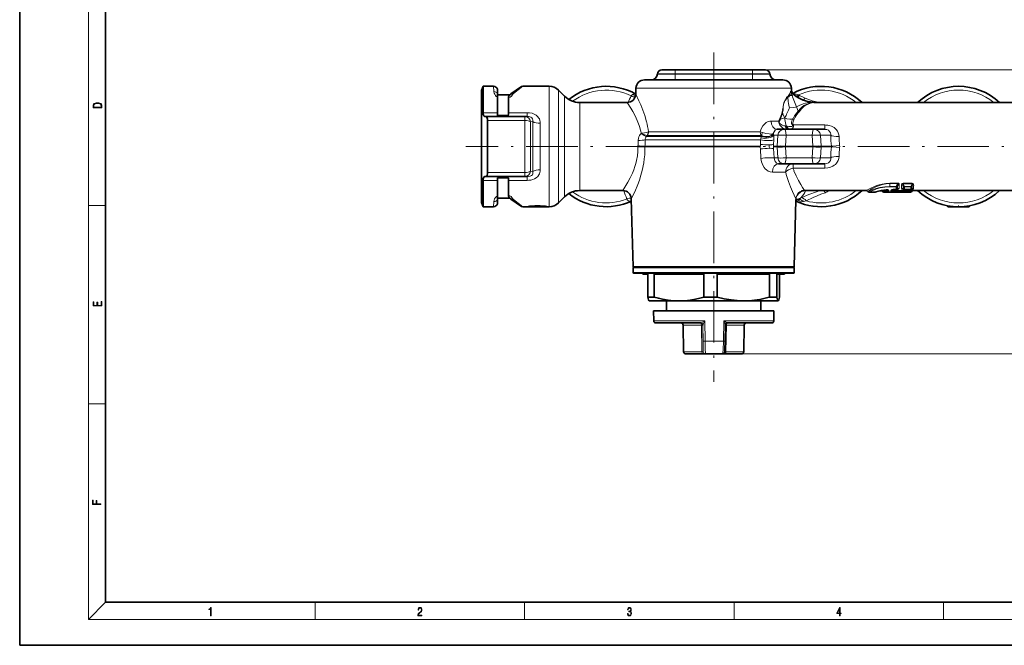
# Model space of a CAD drawing. Extents: x 0 to 420, y 0 to 297.
# Drawn here: x 0 to 229, y 0 to 146 of the extents above; entities that cross this region are included whole.
import ezdxf

# ---------------------------------------------------------------- set-up
doc = ezdxf.new("R2010")
doc.units = 0
doc.linetypes.add('DASHDOT', pattern=[18.5, 12, -3, 0.5, -3])

msp = doc.modelspace()

# ---------------------------------------------------------------- linework, layer by layer
at = {"color": 7, "lineweight": 35}
for p, q in [((0, 297), (0, 0)), ((20, 287), (20, 10)), ((148.43, 132.91), (148.42, 132.89)), ((152.51, 133.83), (149.42, 133.83)), ((170.51, 133.83), (152.51, 133.83)), ((173.59, 133.83), (170.51, 133.83)), ((174.59, 132.91), (174.59, 132.89)), ((145.42, 131.53), (175.62, 131.53)), ((175.62, 131.53), (177.59, 131.53)), ((107.51, 129.03), (107.87, 130.03)), ((107.51, 129.03), (107.51, 122.26)), ((107.87, 130.03), (107.87, 123.9)), ((110.27, 130.03), (107.87, 130.03)), ((111.21, 129.38), (111.21, 128.41)), ((111.21, 128.41), (111.21, 127.5)), ((114.34, 128.3), (116.55, 129.84)), ((123.26, 130.03), (117.12, 130.03)), ((126.79, 127.74), (125.38, 129.15)), ((143.43, 129.61), (143.37, 128.19)), ((179.59, 129.61), (179.6, 129.24)), ((111.21, 128.03), (114.04, 128.03)), ((111.21, 127.5), (111.21, 123.9)), ((113.75, 127.37), (113.75, 123.9)), ((141.37, 126.28), (130.33, 126.28)), ((179.67, 128.28), (179.66, 128.29)), ((184.94, 126.28), (184.67, 126.31)), ((288.69, 126.28), (184.81, 126.28)), ((111.21, 123.9), (111.21, 123.27)), ((107.51, 122.26), (107.51, 103.03)), ((108.22, 123.03), (108.54, 123.03)), ((108.54, 123.03), (117.55, 123.03)), ((108.87, 122.07), (108.87, 116.03)), ((113.71, 123.27), (111.21, 123.27)), ((118.09, 123.03), (117.55, 123.03)), ((176.3, 120.03), (177.97, 120.03)), ((184.83, 120.03), (177.97, 120.03)), ((187.4, 120.03), (184.83, 120.03)), ((108.87, 116.03), (108.87, 109.98)), ((176.58, 112.03), (177.97, 112.03)), ((184.83, 112.03), (177.97, 112.03)), ((187.4, 112.03), (184.83, 112.03)), ((107.87, 102.03), (107.87, 108.15)), ((108.22, 109.03), (108.54, 109.03)), ((108.54, 109.03), (117.55, 109.03)), ((113.71, 108.78), (111.21, 108.78)), ((111.21, 108.78), (111.21, 108.15)), ((111.21, 108.15), (111.21, 104.55)), ((113.75, 108.15), (113.75, 104.68)), ((117.55, 109.03), (118.09, 109.03)), ((140.34, 105.78), (130.33, 105.78)), ((196.99, 105.78), (182.69, 105.78)), ((197.42, 105.54), (197.37, 105.6)), ((197.65, 105.44), (199.12, 105.44)), ((199.21, 105.45), (199.27, 105.47)), ((199.39, 105.51), (199.45, 105.52)), ((200.43, 105.73), (200.2, 105.73)), ((200.82, 105.54), (200.81, 105.55)), ((201.05, 105.44), (207.37, 105.44)), ((202.06, 105.94), (201.65, 105.96)), ((202.96, 105.96), (203.27, 106)), ((203.98, 106), (203.27, 106)), ((204.27, 106.16), (204.17, 106.07)), ((205.61, 106.15), (205.68, 106.08)), ((207.37, 106), (205.89, 106)), ((207.65, 106.15), (207.58, 106.08)), ((207.6, 105.54), (207.64, 105.6)), ((209.51, 105.78), (208.02, 105.78)), ((259.22, 105.78), (209.51, 105.78)), ((111.21, 103.64), (111.21, 104.55)), ((111.21, 104.03), (114.04, 104.03)), ((111.21, 103.64), (111.21, 102.67)), ((114.34, 103.75), (116.55, 102.21)), ((126.79, 104.31), (125.38, 102.9)), ((142.76, 88.03), (142.34, 103.83)), ((180.26, 88.03), (180.66, 103.62)), ((107.51, 103.03), (107.87, 102.03)), ((110.27, 102.03), (107.87, 102.03)), ((118.04, 102.03), (117.12, 102.03)), ((120.51, 102.03), (118.04, 102.03)), ((122.97, 102.03), (120.51, 102.03)), ((123.26, 102.03), (122.97, 102.03)), ((216.04, 102.03), (216.04, 102.24)), ((218.51, 102.03), (216.04, 102.03)), ((220.97, 102.03), (218.51, 102.03)), ((220.97, 102.03), (220.97, 102.24)), ((177.96, 88.03), (142.76, 88.03)), ((142.76, 87.83), (142.76, 86.73)), ((180.26, 88.03), (177.96, 88.03)), ((180.26, 87.83), (180.26, 86.73)), ((142.96, 86.53), (151.54, 86.53)), ((145.01, 86.53), (145.01, 86.33)), ((145.01, 86.33), (146.22, 86.33)), ((146.22, 80.99), (146.22, 86.33)), ((147.65, 80.99), (147.65, 86.33)), ((147.65, 86.33), (152.64, 86.33)), ((151.54, 86.53), (180.06, 86.53)), ((152.64, 86.33), (159.24, 86.33)), ((159.24, 80.99), (159.24, 86.33)), ((162.34, 86.33), (174.53, 86.33)), ((162.34, 80.99), (162.34, 86.33)), ((174.53, 80.99), (174.53, 86.33)), ((176.19, 80.99), (176.19, 86.33)), ((176.19, 86.33), (178.01, 86.33)), ((176.79, 80.99), (176.79, 86.33)), ((178.01, 86.53), (178.01, 86.33)), ((146.22, 80.99), (147.65, 80.99)), ((159.24, 80.99), (162.34, 80.99)), ((174.53, 80.99), (176.19, 80.99)), ((146.51, 80.13), (146.49, 80.13)), ((146.51, 80.13), (153.45, 80.13)), ((150.51, 77.78), (150.51, 80.13)), ((153.45, 80.13), (168.43, 80.13)), ((168.43, 80.13), (176.49, 80.13)), ((172.51, 77.78), (172.51, 80.13)), ((176.49, 80.13), (176.51, 80.13)), ((176.51, 80.13), (176.52, 80.13)), ((147.51, 77.78), (173.85, 77.78)), ((147.55, 75.47), (147.51, 77.78)), ((173.85, 77.78), (175.51, 77.78)), ((175.47, 75.47), (175.51, 77.78)), ((158.51, 74.98), (148.05, 74.98)), ((154.5, 68.27), (154.39, 74.48)), ((164.25, 74.5), (164.18, 70.72)), ((164.25, 74.5), (164.25, 74.53)), ((174.97, 74.98), (164.75, 74.98)), ((168.51, 68.27), (168.62, 74.48)), ((155, 67.78), (158.95, 67.78)), ((158.95, 67.78), (159.56, 67.78)), ((159.56, 67.78), (159.6, 67.78)), ((159.6, 67.78), (163.61, 67.78)), ((164.17, 67.78), (163.62, 67.78)), ((164.17, 67.78), (168.01, 67.78)), ((20, 10), (410, 10)), ((0, 0), (420, 0))]:
    msp.add_line(p, q, dxfattribs=at)
at = {"color": 7, "lineweight": 13}
for p, q in [((16, 291), (16, 6)), ((152.51, 132.91), (148.43, 132.91)), ((152.51, 133.83), (152.51, 132.91)), ((170.51, 132.91), (152.51, 132.91)), ((152.51, 132.91), (152.51, 132.89)), ((170.51, 133.83), (332.28, 133.83)), ((170.51, 133.83), (170.51, 132.91)), ((174.59, 132.91), (170.51, 132.91)), ((170.51, 132.91), (170.51, 132.89)), ((148.42, 132.89), (152.51, 132.89)), ((170.51, 132.89), (152.51, 132.89)), ((152.51, 132.89), (152.51, 131.53)), ((170.51, 132.89), (174.59, 132.89)), ((170.51, 132.89), (170.51, 131.53)), ((110.27, 130.03), (110.37, 128.81)), ((114.91, 128.36), (117.12, 130.03)), ((123.26, 130.03), (123.26, 122.74)), ((125.38, 129.15), (125.38, 122.32)), ((143.43, 129.61), (177.37, 129.61)), ((177.37, 129.61), (179.59, 129.61)), ((126.79, 127.74), (126.79, 121.64)), ((130.33, 126.28), (130.33, 120.94)), ((180.09, 128.24), (180.04, 128.24)), ((180.09, 128.24), (180.06, 128.22)), ((180.06, 128.22), (180.09, 128.24)), ((181.25, 128.05), (181.49, 127.89)), ((184.93, 126.28), (184.67, 126.31)), ((186.3, 126.28), (186.31, 126.32)), ((186.39, 126.28), (186.31, 126.32)), ((111.21, 123.9), (107.87, 123.9)), ((118.09, 123.9), (113.75, 123.9)), ((118.09, 123.9), (118.09, 123.03)), ((181.15, 124.22), (180.76, 125.26)), ((108.87, 122.07), (117.55, 122.07)), ((117.55, 122.07), (117.55, 123.03)), ((117.55, 122.07), (117.55, 116.03)), ((119.43, 121.82), (118.85, 121.8)), ((118.85, 121.8), (118.85, 116.03)), ((119.43, 121.82), (119.43, 116.03)), ((123.26, 102.03), (123.26, 122.74)), ((125.38, 102.9), (125.38, 122.32)), ((126.79, 121.64), (126.79, 104.31)), ((176.63, 121.94), (174.85, 121.94)), ((121.16, 110.62), (121.16, 121.43)), ((130.33, 120.94), (130.33, 105.78)), ((146.25, 119.44), (146.33, 119.47)), ((146.33, 119.47), (172.36, 119.47)), ((187.4, 121.05), (180.1, 121.05)), ((187.4, 121.05), (187.4, 120.03)), ((144.66, 119.12), (144.62, 119.08)), ((172.43, 117.55), (145.59, 117.55)), ((146.02, 118.56), (145.88, 118.39)), ((172.67, 118.39), (145.88, 118.39)), ((146.02, 118.56), (146.04, 118.57)), ((146.04, 118.57), (172.56, 118.57)), ((172.38, 116.52), (172.43, 117.55)), ((172.67, 118.39), (172.68, 118.54)), ((175.4, 119.02), (175.39, 119.04)), ((175.42, 116.52), (175.48, 117.55)), ((175.48, 118.66), (176.43, 118.66)), ((176.26, 116.11), (176.43, 118.66)), ((178.19, 116.11), (178.36, 118.66)), ((184.45, 118.66), (178.36, 118.66)), ((184.62, 116.11), (184.45, 118.66)), ((186.54, 116.11), (186.37, 118.66)), ((188.75, 118.66), (186.37, 118.66)), ((117.55, 109.98), (117.55, 116.03)), ((118.85, 110.26), (118.85, 116.03)), ((119.43, 110.24), (119.43, 116.03)), ((172.36, 115.97), (145.5, 115.97)), ((172.36, 116.08), (145.51, 116.08)), ((172.36, 116.08), (172.37, 116.11)), ((172.36, 115.82), (172.36, 115.97)), ((172.36, 115.82), (172.39, 115.46)), ((172.37, 116.11), (172.38, 116.52)), ((172.39, 115.46), (172.52, 113.27)), ((175.4, 116.11), (175.42, 116.52)), ((176.26, 116.11), (175.4, 116.11)), ((175.4, 116.1), (175.4, 116.11)), ((175.4, 115.99), (175.4, 116.1)), ((175.4, 115.94), (175.4, 115.99)), ((176.26, 115.94), (175.4, 115.94)), ((175.4, 115.94), (175.43, 115.58)), ((175.43, 115.58), (175.58, 113.39)), ((176.26, 115.94), (176.43, 113.39)), ((184.62, 116.11), (178.19, 116.11)), ((184.62, 115.94), (178.19, 115.94)), ((178.19, 115.94), (178.36, 113.39)), ((184.62, 115.94), (184.45, 113.39)), ((186.54, 115.94), (186.37, 113.39)), ((186.54, 116.11), (188.89, 116.11)), ((186.54, 115.94), (188.89, 115.94)), ((175.58, 113.39), (176.43, 113.39)), ((184.45, 113.39), (178.36, 113.39)), ((188.75, 113.39), (186.37, 113.39)), ((118.85, 110.26), (119.43, 110.24)), ((178.24, 110.08), (175.17, 110.08)), ((179.97, 112.03), (179.97, 111.01)), ((187.4, 111.01), (179.97, 111.01)), ((187.4, 111.01), (187.4, 112.03)), ((107.87, 108.15), (111.21, 108.15)), ((108.87, 109.98), (117.55, 109.98)), ((113.75, 108.15), (118.09, 108.15)), ((117.55, 109.03), (117.55, 109.98)), ((118.09, 108.15), (118.09, 109.03)), ((182.89, 105.76), (182.89, 105.78)), ((183.13, 105.78), (182.89, 105.76)), ((201.63, 105.96), (201.63, 105.9)), ((201.87, 105.74), (201.9, 105.7)), ((201.95, 105.63), (201.9, 105.7)), ((202, 105.95), (202.01, 105.7)), ((202.02, 105.69), (202.01, 105.7)), ((202.02, 105.95), (202.02, 105.69)), ((202.24, 105.87), (202.24, 105.58)), ((202.51, 107.52), (202.51, 107.43)), ((202.51, 107.52), (204.34, 107.52)), ((202.51, 106.73), (202.51, 107.43)), ((202.51, 107.43), (204.34, 107.43)), ((202.51, 106.66), (202.51, 106.73)), ((203.99, 106.73), (202.51, 106.73)), ((203.99, 106.66), (202.51, 106.66)), ((202.77, 105.89), (202.77, 105.6)), ((203, 105.97), (203, 105.71)), ((203.05, 105.78), (203, 105.71)), ((203.05, 105.78), (203.06, 105.98)), ((203.2, 105.78), (203.1, 105.64)), ((203.1, 105.54), (203.1, 105.64)), ((203.97, 105.64), (203.1, 105.64)), ((203.97, 105.54), (203.1, 105.54)), ((203.24, 105.83), (204.1, 105.83)), ((203.98, 106.01), (203.27, 106.01)), ((203.27, 106.01), (203.27, 106)), ((203.43, 105.99), (204.1, 105.99)), ((203.97, 105.64), (204.1, 105.83)), ((203.97, 105.54), (203.97, 105.64)), ((203.97, 105.54), (203.97, 105.46)), ((203.99, 106.66), (203.98, 106.01)), ((203.98, 106.01), (203.98, 106)), ((203.99, 106.66), (203.99, 106.73)), ((204.1, 105.99), (204.1, 105.83)), ((204.19, 106.73), (204.33, 107)), ((204.19, 106.73), (204.2, 106.1)), ((204.27, 106.17), (204.2, 106.1)), ((204.2, 105.64), (204.25, 105.71)), ((204.2, 105.64), (204.2, 105.56)), ((204.24, 105.62), (204.2, 105.56)), ((204.24, 105.62), (204.25, 105.71)), ((204.34, 107.52), (204.34, 107.43)), ((204.41, 105.64), (204.34, 105.55)), ((204.34, 105.44), (204.34, 105.55)), ((205.53, 105.55), (204.34, 105.55)), ((205.53, 105.44), (204.34, 105.44)), ((204.41, 105.64), (205.45, 105.64)), ((204.63, 105.82), (204.63, 105.89)), ((204.63, 105.82), (205.24, 105.82)), ((205.24, 105.82), (205.24, 105.89)), ((205.53, 105.55), (205.45, 105.64)), ((205.53, 105.44), (205.53, 105.55)), ((205.57, 106.93), (205.67, 106.74)), ((205.58, 107.47), (205.58, 107.36)), ((205.58, 107.47), (207.69, 107.47)), ((205.58, 107.36), (207.69, 107.36)), ((205.62, 106.16), (205.67, 106.11)), ((205.62, 105.71), (205.67, 105.64)), ((205.62, 105.62), (205.62, 105.71)), ((205.67, 105.56), (205.62, 105.62)), ((205.67, 106.74), (205.67, 106.11)), ((205.67, 105.64), (205.67, 105.56)), ((205.76, 105.99), (205.76, 105.83)), ((205.76, 105.99), (207.5, 105.99)), ((205.76, 105.83), (205.89, 105.64)), ((205.76, 105.83), (207.5, 105.83)), ((205.88, 106.66), (205.88, 106.74)), ((207.38, 106.74), (205.88, 106.74)), ((207.38, 106.66), (205.88, 106.66)), ((205.88, 106.66), (205.89, 106.01)), ((207.37, 106.01), (205.89, 106.01)), ((205.89, 106.01), (205.89, 106)), ((205.89, 105.54), (205.89, 105.64)), ((207.37, 105.64), (205.89, 105.64)), ((205.89, 105.54), (205.9, 105.46)), ((207.37, 105.54), (205.89, 105.54)), ((207.38, 106.66), (207.37, 106.01)), ((207.37, 106.01), (207.37, 106)), ((207.5, 105.83), (207.37, 105.64)), ((207.37, 105.54), (207.37, 105.64)), ((207.37, 105.54), (207.37, 105.44)), ((207.38, 106.66), (207.38, 106.74)), ((207.5, 105.99), (207.5, 105.83)), ((207.6, 106.74), (207.69, 106.93)), ((207.6, 106.74), (207.6, 106.11)), ((207.65, 106.16), (207.6, 106.11)), ((207.65, 105.71), (207.6, 105.64)), ((207.6, 105.64), (207.6, 105.54)), ((207.64, 105.6), (207.65, 105.71)), ((207.69, 107.47), (207.69, 107.36)), ((208.02, 105.78), (208.03, 105.89)), ((110.27, 102.03), (110.37, 103.24)), ((114.91, 103.69), (117.12, 102.03)), ((180.8, 103.64), (180.66, 103.57)), ((181.05, 103.76), (180.8, 103.64)), ((181.79, 104.11), (181.85, 104.13)), ((16, 102.33), (20, 102.33)), ((142.76, 87.83), (151.43, 87.83)), ((151.43, 87.83), (180.26, 87.83)), ((142.76, 86.73), (151.43, 86.73)), ((151.43, 86.73), (180.26, 86.73)), ((159.42, 75.47), (147.55, 75.47)), ((158.65, 74.48), (154.39, 74.48)), ((158.65, 74.48), (158.76, 68.27)), ((158.95, 74.48), (159.01, 74.48)), ((158.95, 74.48), (159.06, 68.27)), ((159.01, 74.48), (159.01, 74.5)), ((159.01, 74.5), (159.08, 70.72)), ((159.42, 75.47), (159.51, 70.72)), ((163.85, 75.47), (163.76, 70.72)), ((175.47, 75.47), (163.85, 75.47)), ((164.25, 74.49), (164.48, 74.48)), ((164.48, 74.48), (164.37, 68.27)), ((168.62, 74.48), (164.48, 74.48)), ((159.51, 70.72), (163.76, 70.72)), ((154.5, 68.27), (158.76, 68.27)), ((159.06, 68.27), (159.1, 68.27)), ((164.37, 68.27), (164.12, 68.27)), ((164.37, 68.27), (168.51, 68.27)), ((168.01, 67.78), (332.28, 67.78)), ((16, 56.17), (20, 56.17)), ((20, 10), (16, 6)), ((68.75, 6), (68.75, 10)), ((117.5, 6), (117.5, 10)), ((166.25, 6), (166.25, 10)), ((215, 6), (215, 10)), ((414, 6), (16, 6))]:
    msp.add_line(p, q, dxfattribs=at)
at = {"color": 7, "linetype": 'DASHDOT', "lineweight": 13}
for p, q in [((161.51, 137.91), (161.51, 61.32)), ((148.38, 116.03), (103.79, 116.03)), ((299.56, 116.03), (169.09, 116.03))]:
    msp.add_line(p, q, dxfattribs=at)
at = {"color": 7, "linetype": 'DASHDOT', "lineweight": 13, "ltscale": 0.000551605}
for p, q in [((152.51, 132.91), (152.51, 132.89)), ((170.51, 132.91), (170.51, 132.89))]:
    msp.add_line(p, q, dxfattribs=at)
at = {"color": 7, "linetype": 'DASHDOT', "lineweight": 13, "ltscale": 0.006566}
msp.add_line((120.51, 102), (120.51, 102.27), dxfattribs=at)
at = {"color": 7, "linetype": 'DASHDOT', "lineweight": 13, "ltscale": 0.006551}
msp.add_line((218.51, 102), (218.51, 102.27), dxfattribs=at)
at = {"color": 7, "lineweight": 13}
for points in [[(111.21, 127.5), (110.92, 127.69), (110.71, 127.92), (110.54, 128.19), (110.43, 128.46), (110.37, 128.81)], [(179.49, 128.87), (179.26, 128.4), (179.13, 128.2)], [(179.66, 128.29), (179.64, 128.32), (179.63, 128.33), (179.62, 128.33), (179.62, 128.33), (179.61, 128.32), (179.6, 128.29), (179.5, 128.12), (179.35, 128.01), (179.2, 127.9)], [(179.6, 129.24), (179.6, 129.19), (179.49, 128.87)], [(179.77, 128.64), (179.8, 128.55), (179.76, 128.39), (179.71, 128.32), (179.68, 128.26)], [(114.76, 128.17), (114.62, 127.96), (114.44, 127.74), (114.15, 127.53), (113.75, 127.37)], [(144.16, 120.94), (143.7, 122.12), (143.2, 123.2), (142.68, 124.17), (142.22, 124.96), (141.37, 126.28)], [(145.86, 121.81), (145.45, 123.22), (145, 124.52), (144.53, 125.69), (144.12, 126.62), (143.37, 128.19)], [(178.73, 127.68), (178.63, 127.62), (178.49, 127.43), (178.22, 126.94), (177.93, 126.41), (177.75, 125.86), (177.65, 125.18), (177.56, 124.55)], [(178.75, 127.5), (178.74, 127.5), (178.71, 127.49), (178.66, 127.46), (178.54, 127.29), (178.25, 126.84), (178.1, 126.63), (177.96, 126.36), (177.83, 126.02), (177.71, 125.39), (177.65, 124.47)], [(179.13, 128.2), (178.98, 127.97), (178.81, 127.75), (178.76, 127.7), (178.73, 127.68)], [(179.2, 127.9), (179.13, 127.8), (178.98, 127.6), (178.88, 127.51), (178.83, 127.49), (178.76, 127.5), (178.75, 127.5)], [(178.75, 127.5), (178.81, 126.51), (178.89, 126.01), (179.06, 125.26), (179.13, 125.05)], [(179.2, 127.9), (179.61, 127.87), (179.73, 127.86), (179.79, 127.87)], [(179.79, 127.87), (179.96, 127.96), (180.12, 128.02), (180.22, 128), (180.28, 127.96)], [(180.76, 125.26), (180.45, 126.03), (179.88, 127.6), (179.79, 127.87)], [(180.76, 125.26), (181.08, 125.42), (181.43, 125.59), (182.37, 125.98), (182.85, 126.13), (183.6, 126.26), (184.4, 126.28)], [(181.15, 124.22), (181.73, 124.88), (182.01, 125.18), (182.51, 125.55), (183.06, 125.83), (183.93, 126.16), (184.4, 126.28)], [(181.42, 124.12), (181.71, 124.48), (181.97, 124.82), (182.25, 125.13), (182.57, 125.4), (182.93, 125.62), (183.31, 125.81), (184.04, 126.11), (184.43, 126.23), (184.59, 126.26)], [(182.82, 127.31), (182.31, 127.53), (181.49, 127.89)], [(186.31, 126.32), (185.47, 126.42), (185.09, 126.48), (184.4, 126.65), (183.79, 126.89), (182.82, 127.31)], [(184.4, 126.28), (184.77, 126.28), (184.89, 126.28)], [(186.31, 126.32), (189.46, 126.33), (191.02, 126.32), (192.91, 126.28)], [(212.1, 126.28), (213.33, 126.31), (215.85, 126.33), (218.48, 126.32), (221.98, 126.33), (223.68, 126.31), (224.91, 126.28)], [(118.09, 123.9), (118.67, 123.87), (119.25, 123.75), (119.74, 123.57), (120.19, 123.31), (120.58, 122.97), (120.76, 122.74)], [(177.46, 124.12), (177.26, 123.49), (176.93, 122.55)], [(177.56, 124), (177.42, 123.51), (177.15, 122.74), (177.05, 122.45), (177.04, 122.42)], [(178.03, 122.69), (177.77, 123.22), (177.64, 123.61), (177.56, 124)], [(179.13, 125.05), (179.14, 125.05), (179.26, 125.05), (180.08, 125.11), (180.58, 125.21), (180.76, 125.26)], [(179.86, 122.37), (179.99, 122.58), (180.35, 123.2), (180.85, 123.9), (181.15, 124.22)], [(180.18, 122.26), (180.5, 122.88), (180.72, 123.28), (181.12, 123.8), (181.42, 124.12)], [(118.09, 123.03), (118.4, 123.01), (118.71, 122.95), (118.99, 122.84), (119.22, 122.67), (119.38, 122.46)], [(119.38, 122.46), (119.46, 122.14), (119.43, 121.82)], [(172.36, 119.47), (172.59, 120.18), (172.93, 120.81), (173.38, 121.32), (173.76, 121.61), (174.17, 121.82), (174.59, 121.92), (174.85, 121.94)], [(176.93, 122.55), (176.7, 122.04), (176.63, 121.94)], [(178.77, 120.03), (178.44, 120.05), (178.12, 120.12), (177.82, 120.23), (177.55, 120.39), (177.1, 120.77), (176.9, 121.01), (176.74, 121.29), (176.64, 121.6), (176.63, 121.94)], [(178.14, 120.83), (177.82, 120.87), (177.47, 121), (177.02, 121.27), (176.82, 121.46), (176.73, 121.6), (176.72, 121.67), (176.74, 121.73)], [(177.04, 122.42), (176.92, 122.04), (176.74, 121.73)], [(179.86, 122.37), (179.21, 122.38), (178.57, 122.5), (178.03, 122.69)], [(178.36, 120.82), (178.19, 121.54), (178.07, 122.28), (178.03, 122.69)], [(179.92, 120.93), (179.75, 121.14), (179.65, 121.38), (179.61, 121.7), (179.66, 121.99), (179.84, 122.34), (179.86, 122.37)], [(180.1, 121.05), (179.98, 121.2), (179.93, 121.38), (179.94, 121.57), (179.97, 121.77), (180.18, 122.26)], [(144.66, 119.12), (145.38, 119.2), (145.85, 119.3), (146.25, 119.44)], [(172.36, 119.47), (172.41, 119), (172.56, 118.57)], [(175.39, 119.04), (175.27, 118.98), (175.02, 118.94), (174.72, 118.94), (174.4, 118.96), (173.61, 119.09), (172.84, 119.31)], [(175.39, 119.04), (175.56, 119.48), (175.81, 119.81), (176.1, 119.99), (176.3, 120.03)], [(177.97, 120.03), (178, 120.02), (178.06, 119.99), (178.11, 119.93), (178.2, 119.74), (178.31, 119.25), (178.36, 118.66)], [(179.92, 120.93), (179.94, 120.89), (179.95, 120.87), (179.94, 120.84), (179.93, 120.83), (179.88, 120.8), (179.7, 120.72), (179.39, 120.69), (179.03, 120.72), (178.63, 120.78)], [(180.1, 121.05), (180.12, 120.82), (180.06, 120.62), (179.97, 120.46), (179.85, 120.33), (179.67, 120.2), (179.36, 120.06), (179.15, 120.03)], [(184.83, 120.03), (184.8, 120.02), (184.75, 119.99), (184.69, 119.93), (184.6, 119.74), (184.49, 119.25), (184.45, 118.66)], [(187.83, 119.97), (188.2, 119.81), (188.49, 119.55), (188.68, 119.19), (188.74, 118.93), (188.75, 118.66)], [(188.35, 120.94), (188.96, 120.74), (189.52, 120.43), (190, 120.01), (190.29, 119.63), (190.51, 119.19), (190.64, 118.72), (190.68, 118.37)], [(144.62, 119.08), (144.42, 118.83), (144.24, 118.56), (144.11, 118.28), (144.02, 117.99), (143.95, 117.45)], [(144.66, 119.12), (145.27, 118.8), (145.7, 118.64), (146.02, 118.56)], [(175.39, 119.04), (175.24, 118.85), (174.92, 118.61), (174.54, 118.44), (174.24, 118.36), (173.93, 118.33), (173.3, 118.36), (172.68, 118.54)], [(143.86, 115.93), (143.85, 114.88), (143.75, 113.83), (143.56, 112.81), (143.38, 112.07), (143.16, 111.35), (142.89, 110.57), (142.58, 109.83), (142.07, 108.74), (141.56, 107.77), (141.08, 106.95), (140.34, 105.78)], [(145.5, 115.97), (145.5, 115.03), (145.46, 114.1), (145.37, 113.16), (145.24, 112.24), (144.88, 110.48), (144.57, 109.33), (144.22, 108.24), (143.85, 107.23), (143.13, 105.49), (142.34, 103.83)], [(190.82, 116.24), (189.22, 116.13), (188.89, 116.11)], [(190.82, 115.81), (189.22, 115.93), (188.89, 115.94)], [(175.17, 110.08), (174.69, 110.14), (174.21, 110.32), (173.77, 110.62), (173.52, 110.85), (173.29, 111.11), (172.92, 111.72), (172.76, 112.09), (172.65, 112.47), (172.52, 113.27)], [(176.58, 112.03), (176.37, 112.07), (176.15, 112.19), (175.94, 112.39), (175.76, 112.68), (175.64, 113.02), (175.58, 113.39)], [(178.36, 113.39), (178.31, 112.77), (178.18, 112.27), (178.1, 112.11), (178.06, 112.06), (177.99, 112.03), (177.97, 112.03)], [(184.45, 113.39), (184.5, 112.77), (184.62, 112.27), (184.7, 112.11), (184.75, 112.06), (184.82, 112.03), (184.83, 112.03)], [(187.4, 111.01), (188.05, 111.05), (188.68, 111.2), (189.27, 111.46), (189.57, 111.66), (189.84, 111.88), (190.08, 112.13), (190.28, 112.41), (190.49, 112.81), (190.62, 113.23), (190.68, 113.68)], [(187.4, 112.03), (187.84, 112.08), (188.23, 112.26), (188.49, 112.5), (188.66, 112.81), (188.74, 113.17), (188.75, 113.39)], [(121.16, 110.62), (121.14, 110.3), (121.08, 109.99), (120.98, 109.7), (120.84, 109.43), (120.57, 109.07), (120.23, 108.77), (119.83, 108.52), (119.4, 108.35), (118.95, 108.23), (118.5, 108.17), (118.09, 108.15)], [(119.43, 110.24), (119.46, 110.04), (119.45, 109.84), (119.4, 109.65), (119.31, 109.48), (119.08, 109.26), (118.78, 109.12), (118.32, 109.03), (118.09, 109.03)], [(182.65, 105.8), (182.18, 106.53), (181.77, 107.21), (181.25, 108.13), (180.72, 109.19), (180.2, 110.37)], [(180.66, 103.86), (180.23, 104.74), (179.86, 105.54), (179.39, 106.65), (178.91, 107.92), (178.45, 109.32)], [(181.85, 104.13), (183.66, 104.86), (185.4, 105.49), (186.29, 105.78)], [(196.99, 105.78), (198.05, 106.31), (199.11, 106.77), (199.72, 107), (200.73, 107.3), (201.6, 107.46), (202.51, 107.52)], [(197.37, 105.6), (198.31, 106.16), (199.27, 106.64), (199.85, 106.89), (200.8, 107.2), (201.64, 107.37), (202.51, 107.43)], [(202.51, 106.73), (201.32, 106.66), (200.2, 106.47), (199.33, 106.24), (198.81, 106.08), (197.97, 105.77), (197.42, 105.54)], [(202.51, 106.66), (201.35, 106.59), (200.26, 106.39), (199.44, 106.16), (198.95, 105.99), (198.16, 105.67), (197.65, 105.44)], [(201.62, 105.97), (200.83, 105.87), (200.34, 105.77), (199.56, 105.57), (199.12, 105.44)], [(201.62, 105.97), (201.99, 105.97), (202.14, 105.94), (202.2, 105.91), (202.22, 105.9), (202.24, 105.88), (202.24, 105.87)], [(201.95, 105.63), (202.01, 105.63), (202.02, 105.63), (202.03, 105.64), (202.03, 105.65), (202.03, 105.66), (202.02, 105.69)], [(202.02, 105.53), (202.17, 105.54), (202.22, 105.56), (202.24, 105.57), (202.24, 105.57), (202.24, 105.58)], [(203.27, 106.01), (202.96, 105.99), (202.85, 105.96), (202.81, 105.93), (202.78, 105.9), (202.77, 105.89)], [(203.1, 105.54), (202.84, 105.56), (202.79, 105.58), (202.78, 105.59), (202.77, 105.6)], [(203.1, 105.64), (203.03, 105.62), (203, 105.63), (202.99, 105.63), (202.98, 105.64), (202.98, 105.65), (202.98, 105.67), (203, 105.71)], [(203.24, 105.83), (203.33, 105.93), (203.43, 105.99)], [(204.34, 105.44), (204.02, 105.44), (203.98, 105.45), (203.97, 105.45), (203.97, 105.45), (203.97, 105.46)], [(204.63, 105.89), (204.62, 105.9), (204.61, 105.92), (204.55, 105.94), (204.36, 105.98), (204.1, 105.99)], [(204.25, 105.71), (204.28, 105.78), (204.28, 105.81), (204.28, 105.83), (204.26, 105.85), (204.23, 105.86), (204.16, 105.85), (204.1, 105.83)], [(204.34, 105.55), (204.22, 105.51), (204.19, 105.52), (204.19, 105.52), (204.18, 105.53), (204.18, 105.54), (204.2, 105.56)], [(204.24, 105.62), (204.3, 105.68), (204.34, 105.69), (204.37, 105.69), (204.39, 105.67), (204.41, 105.64)], [(204.64, 106.32), (204.63, 106.3), (204.6, 106.26), (204.54, 106.23), (204.28, 106.16)], [(204.33, 107), (204.4, 107.25), (204.41, 107.35), (204.41, 107.39), (204.4, 107.41), (204.39, 107.43), (204.37, 107.43), (204.34, 107.43)], [(204.67, 107.11), (204.64, 107.33), (204.58, 107.42), (204.54, 107.47), (204.34, 107.52)], [(205.21, 107.06), (205.23, 107.23), (205.28, 107.32), (205.37, 107.42), (205.58, 107.47)], [(205.24, 106.33), (205.24, 106.31), (205.27, 106.26), (205.33, 106.23), (205.6, 106.17)], [(205.24, 105.89), (205.24, 105.9), (205.26, 105.92), (205.31, 105.94), (205.51, 105.98), (205.76, 105.99)], [(205.62, 105.62), (205.56, 105.68), (205.52, 105.69), (205.49, 105.69), (205.47, 105.67), (205.45, 105.64)], [(205.57, 106.93), (205.51, 107.14), (205.5, 107.24), (205.5, 107.3), (205.5, 107.32), (205.51, 107.35), (205.54, 107.36), (205.55, 107.36), (205.58, 107.36)], [(205.53, 105.55), (205.64, 105.51), (205.67, 105.52), (205.68, 105.52), (205.68, 105.53), (205.68, 105.54), (205.67, 105.56)], [(205.53, 105.44), (205.84, 105.44), (205.89, 105.45), (205.89, 105.45), (205.9, 105.45), (205.9, 105.46)], [(205.62, 105.71), (205.58, 105.78), (205.58, 105.81), (205.59, 105.83), (205.6, 105.85), (205.63, 105.86), (205.7, 105.85), (205.76, 105.83)], [(208.03, 105.89), (208.02, 105.9), (208.01, 105.92), (207.95, 105.94), (207.76, 105.98), (207.5, 105.99)], [(207.65, 105.71), (207.68, 105.78), (207.68, 105.81), (207.68, 105.83), (207.66, 105.85), (207.63, 105.86), (207.56, 105.85), (207.5, 105.83)], [(208.03, 106.33), (208.02, 106.31), (207.99, 106.26), (207.92, 106.22), (207.66, 106.17)], [(208.05, 107.06), (208.03, 107.23), (207.98, 107.32), (207.89, 107.41), (207.69, 107.47)], [(207.69, 106.93), (207.75, 107.14), (207.77, 107.24), (207.77, 107.3), (207.76, 107.32), (207.75, 107.35), (207.73, 107.36), (207.71, 107.36), (207.69, 107.36)], [(110.37, 103.24), (110.42, 103.52), (110.52, 103.83), (110.72, 104.14), (110.92, 104.36), (111.21, 104.55)], [(113.75, 104.68), (114.08, 104.56), (114.35, 104.39), (114.56, 104.17), (114.76, 103.88)], [(181.72, 105.4), (181.25, 105.02), (180.94, 104.64), (180.78, 104.33), (180.72, 104.15), (180.66, 103.86)], [(181.58, 103.67), (181.33, 103.47), (181.02, 103.36), (180.66, 103.36)], [(180.66, 103.31), (181.05, 103.19), (181.43, 103.13), (181.85, 103.13), (182.44, 103.24)], [(183.07, 103.36), (184.7, 104.16), (185.56, 104.55), (186.47, 104.92), (187.42, 105.27)], [(159.42, 75.47), (158.74, 75.11), (158.58, 75.02), (158.53, 74.98)], [(159.42, 75.47), (159.13, 74.85), (159.03, 74.57), (159.01, 74.5)], [(163.85, 75.47), (164.52, 75.11), (164.68, 75.02), (164.73, 74.98)], [(163.85, 75.47), (164.14, 74.85), (164.24, 74.57), (164.25, 74.52), (164.25, 74.5)], [(159.08, 70.72), (159.1, 68.79), (159.1, 68.33), (159.1, 68.27), (159.1, 68.27)], [(159.51, 70.72), (159.55, 68.77), (159.57, 68.07), (159.59, 67.81), (159.59, 67.78), (159.6, 67.78), (159.6, 67.78), (159.6, 67.78)], [(163.76, 70.72), (163.71, 68.77), (163.67, 68.07), (163.63, 67.81), (163.62, 67.79), (163.62, 67.78), (163.62, 67.78), (163.61, 67.78)]]:
    msp.add_lwpolyline(points, dxfattribs=at)
for points in [[(17.09, 125.37), (17.09, 125.02), (19.09, 125.02), (19.09, 125.43), (19.08, 125.68), (19.01, 125.88), (18.87, 126.01), (18.67, 126.11), (18.41, 126.17), (18.09, 126.19), (17.79, 126.17), (17.54, 126.12), (17.35, 126.03), (17.2, 125.91), (17.11, 125.71), (17.09, 125.47)], [(18.93, 125.15), (17.26, 125.15), (17.26, 125.43), (17.27, 125.66), (17.35, 125.83), (17.47, 125.93), (17.63, 125.99), (17.84, 126.04), (18.09, 126.05), (18.36, 126.04), (18.58, 125.99), (18.74, 125.92), (18.85, 125.82), (18.92, 125.66), (18.93, 125.44)], [(19.09, 78.94), (19.09, 79.95), (18.93, 79.95), (18.93, 79.08), (18.15, 79.08), (18.15, 79.85), (17.98, 79.85), (17.98, 79.08), (17.26, 79.08), (17.26, 79.93), (17.09, 79.93), (17.09, 78.94)], [(18.92, 32.78), (18.92, 32.92), (17.97, 32.92), (17.97, 33.66), (17.81, 33.66), (17.81, 32.92), (17.09, 32.92), (17.09, 33.73), (16.92, 33.73), (16.92, 32.78)], [(44.41, 6.87), (44.55, 6.87), (44.55, 8.82), (44.42, 8.82), (44.39, 8.64), (44.32, 8.52), (44.21, 8.45), (44.06, 8.44), (44.05, 8.44), (44.05, 8.32), (44.07, 8.32), (44.27, 8.34), (44.41, 8.42)], [(92.67, 6.87), (93.61, 6.87), (93.61, 7.03), (92.81, 7.03), (92.83, 7.17), (92.9, 7.29), (92.99, 7.41), (93.12, 7.52), (93.34, 7.68), (93.51, 7.86), (93.59, 8.04), (93.62, 8.26), (93.59, 8.49), (93.5, 8.67), (93.36, 8.78), (93.18, 8.82), (92.98, 8.77), (92.84, 8.65), (92.74, 8.45), (92.71, 8.17), (92.84, 8.17), (92.87, 8.38), (92.93, 8.53), (93.03, 8.62), (93.18, 8.66), (93.3, 8.63), (93.4, 8.55), (93.46, 8.42), (93.49, 8.25), (93.46, 8.09), (93.4, 7.95), (93.24, 7.8), (93.03, 7.63), (92.87, 7.48), (92.76, 7.31), (92.69, 7.14), (92.67, 6.93)], [(141.43, 7.43), (141.43, 7.43), (141.46, 7.17), (141.55, 6.98), (141.7, 6.86), (141.9, 6.82), (142.09, 6.86), (142.24, 6.98), (142.34, 7.16), (142.37, 7.4), (142.35, 7.57), (142.3, 7.72), (142.23, 7.82), (142.12, 7.89), (142.27, 8.06), (142.32, 8.32), (142.29, 8.52), (142.21, 8.68), (142.08, 8.78), (141.91, 8.82), (141.73, 8.78), (141.59, 8.67), (141.51, 8.48), (141.47, 8.24), (141.6, 8.24), (141.62, 8.42), (141.68, 8.56), (141.78, 8.64), (141.91, 8.67), (142.02, 8.64), (142.11, 8.57), (142.17, 8.46), (142.19, 8.32), (142.17, 8.15), (142.1, 8.04), (142, 7.97), (141.85, 7.94), (141.8, 7.95), (141.8, 7.8), (141.86, 7.81), (142.02, 7.78), (142.14, 7.71), (142.2, 7.58), (142.23, 7.41), (142.2, 7.22), (142.14, 7.08), (142.03, 6.99), (141.89, 6.97), (141.76, 7), (141.65, 7.09), (141.59, 7.23), (141.57, 7.43)], [(190.81, 6.87), (190.95, 6.87), (190.95, 7.36), (191.14, 7.36), (191.14, 7.5), (190.95, 7.5), (190.95, 8.76), (190.8, 8.76), (190.18, 7.5), (190.18, 7.36), (190.81, 7.36)], [(190.81, 7.5), (190.31, 7.5), (190.81, 8.53)]]:
    msp.add_lwpolyline(points, close=True, dxfattribs=at)
at = {"color": 7, "lineweight": 35}
for points in [[(113.83, 127.72), (113.77, 127.6), (113.75, 127.37)], [(180.28, 127.96), (180.7, 127.63), (181.38, 127.25), (182.34, 126.85), (183.4, 126.54), (184.68, 126.31)], [(107.87, 123.9), (107.89, 123.59), (107.94, 123.32), (108.03, 123.14), (108.11, 123.06)], [(113.75, 123.9), (113.74, 123.55), (113.71, 123.27)], [(108.87, 122.07), (108.86, 122.38), (108.81, 122.66), (108.74, 122.87), (108.66, 122.98), (108.62, 123.01), (108.54, 123.03)], [(107.87, 108.15), (107.89, 108.49), (107.95, 108.76), (108.06, 108.94), (108.13, 109.01), (108.22, 109.03)], [(108.87, 109.98), (108.86, 109.67), (108.81, 109.39), (108.74, 109.18), (108.66, 109.07), (108.62, 109.04), (108.54, 109.03)], [(113.75, 108.15), (113.74, 108.5), (113.71, 108.78)], [(199.21, 105.45), (200.49, 105.79), (201.65, 105.96)], [(113.83, 104.34), (113.77, 104.45), (113.75, 104.68)], [(146.49, 80.13), (146.47, 80.15), (146.42, 80.22), (146.36, 80.37), (146.22, 80.99)], [(153.45, 80.13), (152.17, 80.17), (150.89, 80.3), (149.61, 80.52), (148.63, 80.73), (147.65, 80.99)], [(153.45, 80.13), (154.72, 80.17), (156, 80.3), (157.29, 80.52), (158.26, 80.73), (159.24, 80.99)], [(162.34, 80.99), (163.94, 80.6), (165.55, 80.33), (166.99, 80.18), (168.43, 80.13)], [(168.43, 80.13), (169.42, 80.15), (170.41, 80.22), (172.25, 80.47), (174.09, 80.88), (174.53, 80.99)], [(176.19, 80.99), (176.35, 80.33), (176.41, 80.19), (176.44, 80.15), (176.48, 80.13), (176.49, 80.13)], [(176.52, 80.13), (176.54, 80.15), (176.59, 80.22), (176.65, 80.37), (176.79, 80.99)], [(163.61, 67.78), (163.86, 67.84), (164.05, 68.02), (164.12, 68.29), (164.14, 68.92), (164.18, 70.72)]]:
    msp.add_lwpolyline(points, dxfattribs=at)
for centre, radius, start, end in [((149.42, 132.83), 1, 90, 175), ((173.59, 132.83), 1, 5, 90), ((145.42, 129.53), 2, 90, 177.6009), ((146.93, 133.03), 1.5, 270, 355), ((176.08, 133.03), 1.5, 185, 270), ((177.59, 129.53), 2, 2.3991, 90), ((110.27, 129.03), 1, 20.7633, 90), ((117.12, 129.03), 1, 90, 125.0001), ((123.26, 127.03), 3, 45, 90), ((136.51, 116.03), 14, 60.6506, 128.5585), ((180.9, 128.99), 1.42, 184.6028, 209.2254), ((180.93, 128.99), 1.45, 184.4103, 210.0642), ((180.95, 129.3), 1.35, 182.4006, 209.3739), ((182.88, 130.42), 3.58, 209.8352, 223.4538), ((186.51, 116.03), 14, 47.0663, 118.0014), ((218.51, 116.03), 14, 47.0663, 132.9337), ((113.44, 128.03), 0.5, 321.7333, 331.384), ((115.2, 127.07), 1.5, 125, 151.384), ((130.33, 131.28), 5, 225, 270), ((141.37, 128.28), 2, 270, 357.6008), ((108.22, 123.23), 0.201, 237.1805, 269.9082), ((130.33, 100.78), 5, 90, 135), ((140.34, 103.78), 2, 1.5, 90), ((186.51, 116.03), 14, 245.3013, 312.9336), ((182.68, 103.88), 1.89, 89.795, 112.8113), ((196.99, 105.28), 0.5, 40, 90), ((197.65, 105.74), 0.3, 220, 270), ((199.12, 105.74), 0.301, 270.0354, 287.75), ((200.43, 105.23), 0.5, 39.9998, 90), ((201.05, 105.74), 0.3, 219.9998, 270), ((203.98, 106.3), 0.3, 269.9986, 311.5308), ((204.46, 105.96), 0.275, 115.8248, 132.8257), ((205.42, 105.96), 0.277, 44.3541, 63.5883), ((205.89, 106.3), 0.3, 225.6885, 270), ((207.37, 106.3), 0.3, 269.9976, 314.111), ((207.37, 105.74), 0.3, 270, 320), ((208.02, 105.28), 0.5, 90, 140), ((207.85, 105.96), 0.277, 116.4121, 135.6454), ((218.51, 116.03), 14, 227.0664, 312.9336), ((113.44, 104.03), 0.5, 28.616, 38.2667), ((115.2, 104.98), 1.5, 208.616, 235), ((136.51, 116.03), 14, 231.4416, 294.6988), ((181.59, 103.61), 0.924, 161.1712, 179.8313), ((110.27, 103.03), 1, 270, 339.2367), ((117.12, 103.03), 1, 234.9999, 270.0002), ((120.53, 88.04), 14.2, 90.0849, 100.0717), ((120.49, 88.04), 14.2, 79.9284, 89.9151), ((123.26, 105.03), 3, 270, 315), ((142.96, 87.83), 0.2, 93.9165, 180), ((180.06, 87.83), 0.2, 360, 90), ((142.96, 86.73), 0.2, 180, 270), ((180.06, 86.73), 0.2, 270, 0), ((176.49, 80.18), 0.0568, 271.0608, 301.4059), ((148.05, 75.48), 0.5, 181, 270), ((153.89, 74.48), 0.5, 1, 90), ((164.75, 74.48), 0.499, 89.943, 174.2263), ((169.12, 74.48), 0.5, 90, 179), ((174.97, 75.48), 0.5, 270, 359), ((155, 68.28), 0.5, 181, 270), ((168.01, 68.28), 0.5, 270, 359)]:
    msp.add_arc(centre, radius, start, end, dxfattribs=at)
at = {"color": 7, "lineweight": 13}
for centre, radius, start, end in [((115.23, 127.94), 0.527, 127.2673, 153.3676), ((136.51, 116.03), 13.12, 63.741, 126.6295), ((186.51, 116.03), 13.12, 51.3679, 113.6014), ((218.51, 116.03), 13.12, 51.3679, 128.6321), ((157.32, 120.17), 16.84, 153.0715, 158.6615), ((143.52, 130.18), 2.68, 243.0504, 263.4692), ((142.99, 127.5), 0.74, 88.2772, 117.99), ((143.8, 129.89), 2.09, 236.2737, 256.8517), ((142.98, 127.04), 1.2, 71.5266, 88.7888), ((180.28, 127.79), 1.55, 184.2234, 190.7362), ((180.57, 128.37), 1.45, 186.7478, 198.638), ((190.84, 131.33), 11.57, 195.3051, 197.3937), ((180.14, 124.81), 3.42, 71.022, 90.9004), ((180.24, 132.12), 4.34, 273.163, 280.3571), ((180.13, 128.68), 1.21, 298.6856, 316.6668), ((179.61, 129.76), 2.37, 306.4691, 313.9547), ((179.12, 150.19), 22.42, 274.8616, 276.0741), ((184.61, 127.63), 1.37, 261.0727, 269.0748), ((184.8, 124.66), 1.61, 89.4473, 97.2497), ((173.29, 125.3), 4.34, 344.1424, 350.0674), ((178.42, 124.82), 1.19, 216.2918, 223.6425), ((175.77, 124.61), 1.89, 341.0949, 355.6644), ((163.85, 130.71), 16.29, 330.5349, 339.6959), ((181.93, 125.92), 1.87, 245.6015, 254.2806), ((118.88, 121.45), 2.28, 359.3749, 34.3295), ((125.4, 116.51), 21.14, 8.0495, 14.5413), ((178.17, 122.61), 1.68, 203.465, 211.6715), ((178.05, 123.39), 1.4, 216.703, 223.949), ((167.92, 157.32), 36.07, 284.6523, 286.2892), ((180.85, 124.73), 2.56, 247.39, 254.854), ((130.88, 116.31), 14.06, 11.5175, 19.22), ((168.51, 107.2), 12.86, 70.3367, 72.5913), ((177.82, 114.78), 6.06, 84.8651, 87.002), ((178.12, 117.91), 2.91, 79.9908, 85.1696), ((178.25, 123.6), 3.15, 302.0035, 305.8863), ((187.41, 116.86), 4.18, 77.077, 90.175), ((187.41, 118.35), 1.67, 75.383, 90.3719), ((131.62, 117.59), 12.33, 353.6092, 359.3463), ((126.19, 117.85), 19.39, 354.7657, 359.1223), ((146.68, 117.63), 1.1, 136.6778, 184.1084), ((194.11, 113.98), 21.97, 169.3854, 170.6358), ((173.4, 117.85), 0.909, 143.4502, 168.5403), ((172.56, 118.26), 0.305, 66.4054, 89.1238), ((169.96, 117.52), 5.64, 11.6497, 15.4234), ((164.04, 118.18), 11.45, 356.8762, 2.3928), ((233.46, 119.91), 44.73, 181.6096, 184.8733), ((222.04, 119.43), 31.38, 181.9247, 185.8199), ((145.87, 116), 2.01, 173.624, 181.7564), ((147.81, -30.94), 146.92, 90.8985, 91.5392), ((150.51, 185.42), 69.52, 264.5211, 265.8744), ((146.2, 115.99), 0.698, 172.5514, 181.8772), ((172.74, 116), 0.387, 168.415, 185.2598), ((174.19, 129.73), 13.33, 262.2222, 271.1885), ((175.15, 91.81), 23.81, 91.6295, 96.6581), ((180.94, 116.05), 6.49, 176.9573, 183.9461), ((177.12, 116.03), 0.859, 174.1788, 185.8212), ((176.89, 116.03), 1.3, 356.1621, 3.8379), ((185.92, 116.03), 1.3, 176.1621, 183.8379), ((185.69, 116.03), 0.859, 354.1788, 5.8212), ((233.46, 112.14), 44.73, 175.1267, 178.3904), ((187.88, 116.03), 1.02, 355.1131, 4.8876), ((222.04, 112.62), 31.38, 174.1801, 178.0753), ((188.66, 116.03), 2.17, 354.2084, 5.7937), ((202.91, 116.62), 25.52, 194.8539, 196.6296), ((196.52, 116.84), 17.55, 199.4241, 201.6447), ((136.51, 116.03), 13.12, 233.3706, 291.4945), ((158.42, 111.51), 18.76, 197.8531, 204.2274), ((182.66, 103.8), 2, 90.1295, 178.2645), ((183, 103.33), 2.43, 92.4272, 121.5037), ((182.9, 104.18), 1.69, 116.0541, 133.993), ((182.69, 105.82), 0.0422, 205.2527, 268.0507), ((186.51, 116.03), 13.12, 254.8101, 308.632), ((184.1, 103.65), 3.7, 25.9259, 35.0475), ((186.37, 108.4), 3.3, 288.7044, 307.4696), ((202.6, 94.77), 11.16, 94.9756, 101.1849), ((202.44, 99.43), 6.33, 95.1841, 104.929), ((202.6, 90.32), 15.32, 92.4425, 96.6945), ((202.52, 95.14), 10.4, 92.7794, 98.1576), ((201.65, 105.99), 0.0336, 214.8928, 267.7251), ((201.55, 105.51), 0.393, 34.6538, 78.2762), ((201.59, 105.36), 0.539, 47.6986, 85.9543), ((201.62, 105.39), 0.501, 38.6292, 47.8482), ((202.02, 105.96), 0.0042, 216.1598, 331.6741), ((202.24, 105.88), 0.302, 221.2044, 270.1272), ((202.24, 106.17), 0.306, 227.5135, 270.2901), ((202.77, 106.19), 0.307, 269.6933, 312.5962), ((202.77, 105.9), 0.302, 269.8556, 318.6259), ((202.99, 105.98), 0.0026, 103.3313, 291.8471), ((203.47, 105.45), 0.536, 131.7901, 142.228), ((203.5, 105.42), 0.576, 97.1945, 131.976), ((203.48, 105.58), 0.343, 134.1058, 144.361), ((203.97, 105.84), 0.301, 269.9082, 319.1423), ((203.97, 105.76), 0.3, 269.982, 319.8363), ((174.94, 122.05), 32.83, 332.2027, 333.5643), ((203.99, 106.98), 0.321, 269.1964, 309.1601), ((204.12, 106.13), 0.0776, 312.2737, 340.2828), ((204.65, 105.3), 0.516, 92.442, 141.5972), ((204.63, 105.38), 0.502, 89.8895, 139.0678), ((235.35, 104.43), 31.13, 175.2761, 176.8017), ((204.63, 105.81), 0.512, 89.4735, 135.268), ((204.27, 106.16), 0.00535, 282.1302, 90.7136), ((204.66, 106.57), 0.537, 88.6953, 127.8578), ((243.89, 105.18), 39.26, 177.1825, 178.3339), ((152.88, 105.09), 52.37, 1.3522, 2.1561), ((205.22, 106.53), 0.533, 49.3442, 91.208), ((205.24, 105.82), 0.511, 42.6499, 90.5387), ((205.24, 105.38), 0.502, 40.9323, 90.1105), ((205.21, 105.3), 0.516, 38.4028, 87.558), ((166.7, 104.3), 38.96, 2.7371, 3.8716), ((240.49, 124.37), 38.84, 205.9775, 206.9936), ((205.62, 106.16), 0.00531, 96.7132, 254.0209), ((205.88, 106.98), 0.319, 228.4673, 270.8779), ((205.89, 106.32), 0.307, 222.7431, 270.4917), ((205.74, 106.14), 0.0747, 197.8986, 225.1451), ((205.9, 105.76), 0.3, 220.1637, 270.018), ((207.37, 105.84), 0.301, 269.9081, 319.1424), ((172.78, 124.37), 38.83, 333.0064, 334.0226), ((207.38, 106.98), 0.319, 269.122, 311.5327), ((207.53, 106.14), 0.0747, 314.8549, 342.1014), ((246.59, 104.3), 38.99, 176.1289, 177.2626), ((208.02, 105.82), 0.511, 89.4612, 137.35), ((207.65, 106.16), 0.00531, 285.9844, 83.2901), ((208.03, 105.38), 0.502, 89.8895, 139.0678), ((208.04, 106.53), 0.533, 88.792, 130.6558), ((260.41, 105.09), 52.39, 177.8441, 178.6476), ((218.51, 116.03), 13.12, 231.368, 308.632), ((115.23, 104.11), 0.527, 206.6325, 232.7327), ((142.36, 101.42), 2.62, 90.6617, 113.4803), ((142.04, 104.6), 1.3, 276.5866, 284.02), ((178.74, 103.67), 1.92, 358.4382, 5.6408), ((181.81, 101.44), 2.44, 108.2096, 117.9973), ((183.54, 99.4), 5.02, 110.3306, 119.7346), ((181.42, 102.34), 1.47, 80.3573, 104.5715), ((181.4, 103.89), 0.282, 310.1625, 339.3035), ((180.78, 101.02), 2.78, 53.1862, 73.1707), ((183.35, 103.29), 1.76, 152.1847, 163.4905), ((184.25, 95.7), 7.75, 98.7446, 103.4736), ((158.51, 75.01), 0.0335, 271.5441, 310.2187), ((158.52, 74.49), 0.497, 1.5706, 88.2045), ((158.83, 68.23), 6.26, 88.8398, 91.5818), ((164.74, 74.49), 0.495, 91.7953, 175.5108), ((164.75, 75), 0.0291, 226.6348, 267.9743), ((159.26, 78.53), 7.81, 268.6602, 271.8007), ((164, 78.15), 7.43, 268.1402, 271.3677), ((158.93, 74.59), 6.32, 268.4114, 271.1653)]:
    msp.add_arc(centre, radius, start, end, dxfattribs=at)
for centre, major_axis, ratio, start_param, end_param in [((110.37, 127.89), (0.996, 0.087), 0.91244, 0.499983, 1.491137), ((114.91, 127.48), (0.574, -0.819), 0.729817, 2.376888, 3.141581), ((114.76, 127.31), (0.878, -0.479), 0.837583, 1.999431, 3.141593), ((145.84, 121.61), (3.17, -6.56), 0.305304, 3.160492, 3.365708), ((181.08, 128.87), (-0.52, -1.41), 0.565906, 0.450275, 1.030683), ((182.49, 128.32), (-0.47, -1.43), 0.508457, 0.277431, 0.963474), ((117.55, 121.53), (0, 1.5), 0.880459, 4.893709, 6.283185), ((117.55, 121.53), (-1.5, 0), 0.360656, 3.665191, 4.712389), ((121.16, 122.2), (2, 0), 0.385965, 3.665192, 4.712389), ((176.3, 122.03), (0, -2), 0.725391, 4.754262, 6.283185), ((145.08, 119.53), (0.19, -1.49), 0.777945, 0.769686, 1.407897), ((145.1, 119.53), (0, 1.5), 0.820126, 4.014267, 4.670516), ((173.36, 119.5), (-0.56, -1.39), 0.283715, 4.967, 5.583579), ((177.97, 118.53), (1.55, 0), 0.968875, 1.570772, 3.054304), ((178.77, 121.53), (0, 1.5), 0.475868, 2.052109, 3.141593), ((178.96, 121.53), (0, 1.5), 0.450012, 2.064135, 3.141593), ((179.15, 121.53), (0, 1.5), 0.400341, 2.089867, 3.141593), ((184.83, 118.53), (1.55, 0), 0.968875, 0.087289, 1.57082), ((143.95, 117.73), (2, -0.02), 0.139028, 4.713688, 5.674481), ((144.62, 119.67), (1.56, -1.25), 0.236153, 4.900176, 5.817634), ((173.55, 117.73), (2, -0.1), 0.14032, 4.121682, 6.019738), ((173.56, 118.83), (2, 0.09), 0.449906, 4.140272, 5.990313), ((173.57, 119.67), (2, -0.14), 0.735003, 4.295174, 5.914284), ((178.36, 118.48), (2, -0.13), 0.086961, 1.576634, 2.879798), ((184.45, 118.48), (2, 0.13), 0.086961, 0.261795, 1.564958), ((190.68, 118.83), (2, 0.06), 0.228901, 3.409658, 4.706084), ((173.5, 116.69), (2, -0.11), 0.139592, 5.224564, 6.019766), ((173.5, 115.4), (2, 0.14), 0.078026, 0.261596, 1.059851), ((178.19, 115.94), (2, -0.13), 0.086961, 1.576634, 2.879798), ((178.19, 116.11), (2, 0.13), 0.086961, 3.403387, 4.706551), ((184.62, 115.94), (2, 0.13), 0.086961, 0.261795, 1.564958), ((184.62, 116.11), (2, -0.13), 0.086961, 4.718227, 6.02139), ((173.66, 113.22), (2, 0.14), 0.079096, 0.261619, 2.170132), ((178.36, 113.57), (2, 0.13), 0.086961, 3.403387, 4.706551), ((177.97, 113.53), (1.55, 0), 0.968875, 3.228883, 4.712415), ((184.45, 113.57), (2, -0.13), 0.086961, 4.718227, 6.02139), ((184.83, 113.53), (1.55, 0), 0.968875, 4.712363, 6.195895), ((190.68, 113.22), (2, -0.06), 0.228901, 1.577101, 2.873527), ((117.55, 110.53), (0, -1.5), 0.880459, 0, 1.389476), ((117.55, 110.53), (-1.5, 0), 0.360656, 1.570796, 2.617994), ((121.16, 109.85), (2, 0), 0.385966, 1.570796, 2.617994), ((176.58, 110.03), (0, 2), 0.706949, 0, 1.544616), ((179.97, 110.03), (0, 2), 0.865575, 0, 1.544616), ((179.97, 110.03), (1.92, 0.57), 0.474381, 1.431861, 2.53671), ((160.98, 101.25), (21.98, 5.55), 0.263241, 5.883709, 6.115842), ((201.82, 105.61), (-0.138, -0.145), 0.340698, 3.277199, 4.022135), ((201.86, 105.57), (0.159, 0.121), 0.451076, 0.119715, 0.953626), ((202.02, 105.83), (0.014, -0.3), 0.330603, 5.395876, 6.142644), ((203.2, 105.65), (0.162, -0.117), 0.562944, 1.955635, 2.999695), ((203.24, 105.7), (0.139, -0.144), 0.503615, 2.051435, 2.973831), ((203.97, 105.84), (0.24, -0.179), 0.558046, 5.106973, 6.175171), ((203.98, 106.3), (-0.3, 0.005), 0.945552, 1.586559, 2.411745), ((203.99, 106.93), (0.265, -0.14), 0.596025, 5.016819, 5.856273), ((204.41, 105.32), (-0.263, -0.493), 0.314018, 3.395735, 4.180376), ((205.45, 105.32), (0.263, -0.493), 0.314018, 2.102809, 2.88745), ((205.88, 106.93), (0.267, 0.136), 0.571353, 3.539383, 4.429182), ((205.89, 105.84), (0.3, 0.004), 0.99011, 3.833019, 4.697571), ((205.89, 105.84), (0.24, 0.179), 0.558046, 3.249607, 4.317805), ((207.37, 106.3), (-0.3, 0.005), 0.945309, 1.58564, 2.448944), ((207.37, 105.84), (0.24, -0.179), 0.558046, 5.106973, 6.175171), ((207.38, 106.93), (0.267, -0.136), 0.571353, 4.995596, 5.885395), ((110.37, 104.16), (0.996, -0.087), 0.91244, 4.792048, 5.783202), ((114.76, 104.74), (0.878, 0.479), 0.837582, 3.141597, 4.28376), ((114.91, 104.57), (-0.574, -0.819), 0.729815, 0.000007, 0.764702), ((145.15, 110.39), (-3.43, -7.01), 0.306091, 6.05104, 6.475969), ((181.67, 101.85), (1.06, -1.69), 0.741204, 2.490372, 2.991591), ((182.51, 101.32), (1.16, -2.77), 0.524046, 2.162055, 2.828895), ((158.45, 74.48), (0, -0.5), 0.999956, 1.58825, 3.141593), ((158.45, 74.48), (0, -0.5), 0.400662, 1.58825, 3.141593), ((158.51, 74.48), (0, -0.5), 0.999956, 1.58825, 3.141593), ((164.69, 74.48), (0, -0.5), 0.417739, 3.339907, 4.694936), ((158.95, 68.28), (0, 0.5), 0.392087, 1.58825, 3.141593), ((159.56, 68.28), (0, 0.5), 0.999956, 1.58825, 3.141593), ((159.6, 68.28), (0, 0.5), 0.999956, 1.58825, 3.141593), ((164.17, 68.28), (0, 0.5), 0.409236, 3.141593, 4.694936)]:
    msp.add_ellipse(centre, major_axis=major_axis, ratio=ratio, start_param=start_param, end_param=end_param, dxfattribs=at)

doc.saveas('drawing.dxf')
